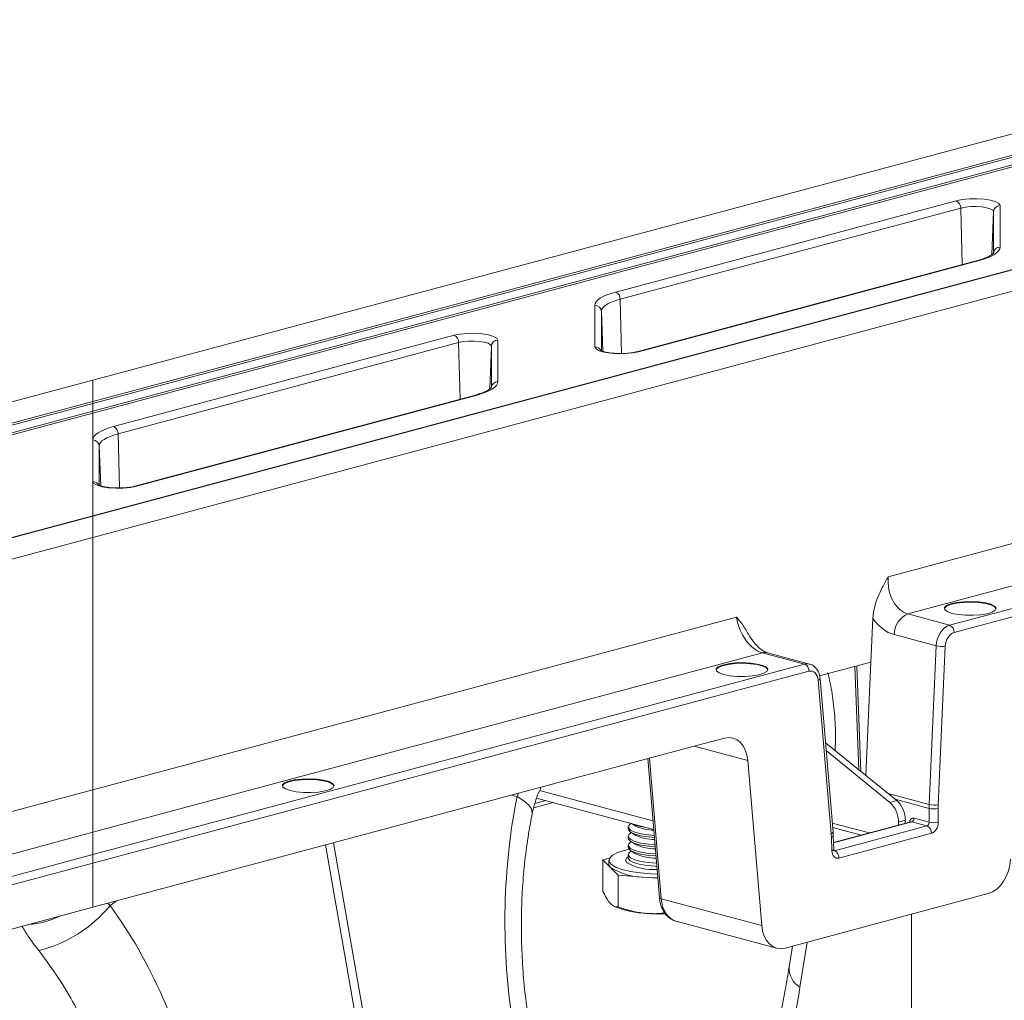
# Model space of a CAD drawing. Units: millimetres. Extents: x -1371 to 10216, y 3708 to 8476.
# Drawn here: x 7218 to 7370, y 5400 to 5552 of the extents above; entities that cross this region are included whole.
import ezdxf

# ---------------------------------------------------------------- set-up
doc = ezdxf.new("R2010")
doc.units = ezdxf.units.MM
doc.linetypes.add('SLD-Solid', pattern=[0])
doc.layers.add('ACO_DRAINAGE', color=7, linetype='SLD-Solid')

# ---------------------------------------------------------------- blocks, each defined once
blk = doc.blocks.new('ACO - 32945 32947 -ISO')
at = {"layer": 'ACO_DRAINAGE', "linetype": 'SLD-Solid', "lineweight": 0}
for p, q in [((751.71, 1373.45), (960.06, 1429.27)), ((751.71, 1370.14), (966.24, 1427.62)), ((966.59, 1427.39), (751.71, 1369.83)), ((751.71, 1368.64), (967.49, 1426.45)), ((967.84, 1426.22), (751.71, 1368.32)), ((999.19, 1418.72), (751.71, 1352.42)), ((751.71, 1352.35), (999.45, 1418.72)), ((751.71, 1349.04), (1005.62, 1417.07)), ((832.71, 1387.08), (885.47, 1401.22)), ((886.18, 1400.1), (833.42, 1385.97)), ((885.47, 1401.22), (886.4, 1401.41)), ((886.88, 1400.24), (886.18, 1400.1)), ((886.4, 1391.34), (886.18, 1400.1)), ((886.4, 1401.41), (887.5, 1401.51)), ((887.69, 1400.32), (886.88, 1400.24)), ((887.5, 1401.51), (888.66, 1401.53)), ((888.56, 1400.33), (887.69, 1400.32)), ((889.41, 1400.27), (888.56, 1400.33)), ((888.66, 1401.53), (889.79, 1401.45)), ((890.16, 1400.15), (889.41, 1400.27)), ((889.79, 1401.45), (890.79, 1401.29)), ((890.74, 1399.98), (890.16, 1400.15)), ((890.79, 1401.29), (891.57, 1401.06)), ((891.57, 1401.06), (892.07, 1400.78)), ((892.07, 1400.78), (892.24, 1400.47)), ((892.24, 1400.47), (892.24, 1394.05)), ((891.11, 1399.77), (890.74, 1399.98)), ((891, 1392.91), (891.24, 1399.54)), ((891.24, 1399.54), (891.11, 1399.77)), ((891.24, 1393.12), (891.24, 1399.54)), ((892.24, 1394.05), (892.19, 1393.76)), ((890.39, 1392.41), (889.75, 1392.18)), ((890.94, 1392.66), (890.39, 1392.41)), ((891.4, 1392.92), (890.94, 1392.66)), ((891.77, 1393.19), (891.4, 1392.92)), ((892.03, 1393.47), (891.77, 1393.19)), ((892.19, 1393.76), (892.03, 1393.47)), ((888.77, 1391.97), (836.01, 1377.84)), ((889.03, 1391.97), (836.27, 1377.83)), ((888.77, 1391.97), (888.89, 1391.99)), ((888.89, 1391.99), (889.03, 1391.97)), ((889.75, 1392.18), (889.03, 1391.97)), ((830.33, 1386.13), (830.79, 1386.39)), ((830.79, 1386.39), (831.34, 1386.64)), ((831.34, 1386.64), (831.99, 1386.87)), ((831.99, 1386.87), (832.71, 1387.08)), ((829.5, 1385.01), (829.55, 1385.29)), ((829.5, 1378.58), (829.5, 1385.01)), ((829.55, 1385.29), (829.71, 1385.58)), ((829.71, 1385.58), (829.97, 1385.86)), ((829.97, 1385.86), (830.33, 1386.13)), ((830.93, 1384.85), (830.69, 1384.6)), ((831.25, 1385.1), (830.93, 1384.85)), ((831.67, 1385.34), (831.25, 1385.1)), ((832.18, 1385.56), (831.67, 1385.34)), ((832.76, 1385.77), (832.18, 1385.56)), ((833.42, 1385.97), (832.76, 1385.77)), ((833.63, 1377.57), (833.42, 1385.97)), ((830.54, 1384.34), (830.5, 1384.08)), ((830.5, 1384.08), (830.5, 1378.04)), ((830.72, 1377.9), (830.5, 1384.08)), ((830.69, 1384.6), (830.54, 1384.34)), ((754.93, 1366.25), (807.69, 1380.38)), ((807.69, 1380.38), (808.62, 1380.57)), ((808.62, 1380.57), (809.72, 1380.67)), ((809.72, 1380.67), (810.88, 1380.69)), ((810.88, 1380.69), (812.01, 1380.61)), ((812.01, 1380.61), (813.01, 1380.45)), ((813.01, 1380.45), (813.79, 1380.22)), ((813.79, 1380.22), (814.29, 1379.94)), ((808.39, 1379.26), (755.63, 1365.13)), ((809.09, 1379.4), (808.39, 1379.26)), ((808.62, 1370.5), (808.39, 1379.26)), ((809.91, 1379.48), (809.09, 1379.4)), ((810.78, 1379.49), (809.91, 1379.48)), ((811.63, 1379.43), (810.78, 1379.49)), ((812.37, 1379.31), (811.63, 1379.43)), ((812.96, 1379.14), (812.37, 1379.31)), ((813.33, 1378.93), (812.96, 1379.14)), ((813.22, 1372.07), (813.46, 1378.7)), ((813.46, 1378.7), (813.33, 1378.93)), ((813.46, 1372.28), (813.46, 1378.7)), ((814.29, 1379.94), (814.46, 1379.63)), ((814.46, 1379.63), (814.46, 1373.21)), ((829.67, 1378.28), (829.5, 1378.58)), ((830.17, 1377.99), (829.67, 1378.28)), ((830.95, 1377.76), (830.17, 1377.99)), ((831.94, 1377.6), (830.95, 1377.76)), ((833.07, 1377.53), (831.94, 1377.6)), ((834.24, 1377.54), (833.07, 1377.53)), ((835.33, 1377.65), (834.24, 1377.54)), ((836.27, 1377.83), (835.33, 1377.65)), ((836.01, 1377.84), (836.13, 1377.85)), ((836.13, 1377.85), (836.27, 1377.83)), ((503.33, 1306.91), (751.71, 1373.45)), ((751.71, 1370.14), (751.71, 1373.45)), ((814.25, 1372.63), (813.99, 1372.35)), ((814.4, 1372.92), (814.25, 1372.63)), ((814.46, 1373.21), (814.4, 1372.92)), ((810.99, 1371.13), (758.23, 1357)), ((811.25, 1371.13), (758.48, 1357)), ((810.99, 1371.13), (811.11, 1371.15)), ((811.11, 1371.15), (811.25, 1371.13)), ((811.97, 1371.34), (811.25, 1371.13)), ((812.61, 1371.58), (811.97, 1371.34)), ((813.16, 1371.82), (812.61, 1371.58)), ((813.62, 1372.08), (813.16, 1371.82)), ((813.99, 1372.35), (813.62, 1372.08)), ((503.33, 1303.6), (751.71, 1370.14)), ((751.71, 1369.83), (503.33, 1303.28)), ((751.71, 1370.14), (751.71, 1369.83)), ((751.71, 1368.64), (751.71, 1369.83)), ((503.33, 1302.09), (751.71, 1368.64)), ((751.71, 1368.32), (503.33, 1301.78)), ((751.71, 1368.32), (751.71, 1368.64)), ((751.71, 1364.17), (751.71, 1368.32)), ((751.93, 1364.74), (752.19, 1365.02)), ((752.19, 1365.02), (752.55, 1365.29)), ((752.55, 1365.29), (753.01, 1365.55)), ((753.01, 1365.55), (753.56, 1365.8)), ((753.56, 1365.8), (754.2, 1366.03)), ((754.2, 1366.03), (754.93, 1366.25)), ((755.63, 1365.13), (754.98, 1364.93)), ((755.85, 1356.73), (755.63, 1365.13)), ((751.71, 1364.17), (751.77, 1364.46)), ((751.71, 1357.75), (751.71, 1364.17)), ((751.77, 1364.46), (751.93, 1364.74)), ((752.76, 1363.5), (752.71, 1363.24)), ((752.91, 1363.76), (752.76, 1363.5)), ((753.14, 1364.01), (752.91, 1363.76)), ((753.47, 1364.26), (753.14, 1364.01)), ((753.89, 1364.5), (753.47, 1364.26)), ((754.39, 1364.72), (753.89, 1364.5)), ((754.98, 1364.93), (754.39, 1364.72)), ((752.71, 1363.24), (752.71, 1357.2)), ((752.94, 1357.06), (752.71, 1363.24)), ((751.89, 1357.44), (751.71, 1357.75)), ((751.71, 1352.42), (751.71, 1357.75)), ((752.38, 1357.16), (751.89, 1357.44)), ((930.16, 1357.79), (874.91, 1342.98)), ((753.16, 1356.93), (752.38, 1357.16)), ((754.16, 1356.76), (753.16, 1356.93)), ((755.29, 1356.69), (754.16, 1356.76)), ((756.45, 1356.7), (755.29, 1356.69)), ((757.55, 1356.81), (756.45, 1356.7)), ((758.48, 1357), (757.55, 1356.81)), ((758.23, 1357), (758.35, 1357.01)), ((758.35, 1357.01), (758.48, 1357)), ((751.71, 1352.42), (503.33, 1285.88)), ((503.33, 1285.8), (751.71, 1352.35)), ((751.71, 1352.42), (751.71, 1352.35)), ((751.71, 1349.04), (751.71, 1352.35)), ((877.96, 1337.22), (929.33, 1350.98)), ((503.33, 1282.5), (751.71, 1349.04)), ((751.71, 1309.98), (751.71, 1349.04)), ((928.39, 1347.26), (884.43, 1335.48)), ((885.14, 1334.35), (929.09, 1346.13)), ((885.5, 1338.98), (886.59, 1339.11)), ((886.59, 1339.11), (887.78, 1339.14)), ((886.59, 1339.01), (887.78, 1339.05)), ((887.78, 1339.14), (888.95, 1339.08)), ((887.78, 1339.05), (888.95, 1338.99)), ((888.95, 1339.08), (890, 1338.93)), ((883.63, 1338.02), (883.65, 1338.1)), ((883.65, 1338.19), (883.96, 1338.5)), ((883.65, 1338.1), (883.96, 1338.4)), ((883.7, 1337.87), (883.65, 1338.19)), ((884.09, 1337.57), (883.7, 1337.87)), ((883.96, 1338.5), (884.59, 1338.77)), ((883.96, 1338.4), (884.59, 1338.67)), ((884.8, 1337.31), (884.09, 1337.57)), ((884.59, 1338.77), (885.5, 1338.98)), ((884.59, 1338.67), (885.5, 1338.88)), ((885.5, 1338.88), (886.59, 1339.01)), ((888.95, 1338.99), (890, 1338.84)), ((890, 1338.93), (890.84, 1338.71)), ((890, 1338.84), (890.84, 1338.61)), ((890.84, 1338.71), (891.4, 1338.43)), ((890.84, 1338.61), (891.4, 1338.33)), ((891.49, 1337.79), (891.01, 1337.5)), ((891.4, 1338.43), (891.62, 1338.11)), ((891.4, 1338.33), (891.62, 1338.02)), ((891.62, 1338.11), (891.49, 1337.79)), ((851.45, 1336.7), (751.71, 1309.98)), ((872.52, 1336.53), (872.23, 1329.74)), ((884.43, 1335.48), (877.96, 1337.22)), ((885.76, 1337.12), (884.8, 1337.31)), ((886.88, 1337.02), (885.76, 1337.12)), ((888.07, 1337.01), (886.88, 1337.02)), ((889.23, 1337.09), (888.07, 1337.01)), ((890.23, 1337.26), (889.23, 1337.09)), ((891.01, 1337.5), (890.23, 1337.26)), ((875.85, 1334.01), (882.35, 1332.27)), ((882.35, 1332.27), (881.27, 1307.69)), ((882.68, 1307.63), (883.77, 1332.21)), ((751.71, 1303.39), (855.46, 1331.19)), ((855.46, 1331.19), (861.94, 1329.46)), ((862.72, 1329.46), (856.24, 1331.2)), ((861.94, 1329.46), (751.71, 1299.93)), ((848.27, 1328.55), (848.3, 1328.62)), ((848.3, 1328.72), (848.6, 1329.03)), ((848.3, 1328.62), (848.6, 1328.93)), ((848.34, 1328.4), (848.3, 1328.72)), ((848.73, 1328.1), (848.34, 1328.4)), ((848.6, 1329.03), (849.24, 1329.3)), ((848.6, 1328.93), (849.24, 1329.2)), ((849.24, 1329.3), (850.14, 1329.51)), ((849.24, 1329.2), (850.14, 1329.41)), ((850.14, 1329.51), (851.24, 1329.63)), ((850.14, 1329.41), (851.24, 1329.54)), ((851.24, 1329.63), (852.42, 1329.67)), ((851.24, 1329.54), (852.42, 1329.57)), ((852.42, 1329.67), (853.59, 1329.61)), ((852.42, 1329.57), (853.59, 1329.51)), ((853.59, 1329.61), (854.65, 1329.46)), ((853.59, 1329.51), (854.65, 1329.37)), ((854.65, 1329.46), (855.49, 1329.24)), ((854.65, 1329.37), (855.49, 1329.14)), ((855.49, 1329.24), (856.05, 1328.95)), ((855.49, 1329.14), (856.05, 1328.86)), ((856.05, 1328.95), (856.27, 1328.64)), ((856.05, 1328.86), (856.27, 1328.55)), ((856.27, 1328.64), (856.13, 1328.32)), ((872.23, 1329.74), (864.3, 1327.62)), ((869.76, 1329.08), (870.38, 1313.07)), ((870.04, 1329.15), (870.67, 1312.83)), ((872.23, 1329.74), (871.45, 1312.19)), ((751.71, 1298.61), (862.64, 1328.33)), ((849.44, 1327.84), (848.73, 1328.1)), ((850.4, 1327.65), (849.44, 1327.84)), ((851.53, 1327.55), (850.4, 1327.65)), ((852.72, 1327.53), (851.53, 1327.55)), ((853.87, 1327.62), (852.72, 1327.53)), ((854.88, 1327.79), (853.87, 1327.62)), ((855.66, 1328.03), (854.88, 1327.79)), ((856.13, 1328.32), (855.66, 1328.03)), ((864.09, 1326.94), (864.21, 1326.99)), ((864.09, 1326.94), (866.09, 1303.18)), ((864.21, 1326.99), (864.3, 1327.05)), ((864.3, 1327.05), (864.36, 1327.12)), ((864.36, 1327.12), (864.38, 1327.18)), ((866.38, 1303.43), (864.38, 1327.19)), ((864.38, 1327.18), (864.38, 1327.19)), ((845.46, 1316.89), (849.57, 1317.99)), ((751.71, 1291.77), (845.46, 1316.89)), ((853.18, 1314.51), (844.88, 1316.73)), ((865.21, 1317.27), (876.24, 1308.3)), ((837.67, 1314.8), (839.48, 1293.29)), ((839.78, 1293.1), (837.94, 1314.87)), ((865.32, 1316.04), (875.18, 1308.02)), ((855.34, 1288.93), (853.18, 1314.51)), ((782.97, 1311.51), (784.06, 1311.64)), ((784.06, 1311.64), (785.24, 1311.67)), ((784.06, 1311.54), (785.24, 1311.58)), ((785.24, 1311.67), (786.42, 1311.61)), ((785.24, 1311.58), (786.42, 1311.52)), ((786.42, 1311.61), (787.47, 1311.47)), ((781.1, 1310.55), (781.12, 1310.63)), ((781.12, 1310.72), (781.43, 1311.03)), ((781.12, 1310.63), (781.43, 1310.94)), ((781.17, 1310.4), (781.12, 1310.72)), ((781.56, 1310.1), (781.17, 1310.4)), ((781.43, 1311.03), (782.06, 1311.3)), ((781.43, 1310.94), (782.06, 1311.21)), ((782.27, 1309.85), (781.56, 1310.1)), ((782.06, 1311.3), (782.97, 1311.51)), ((782.06, 1311.21), (782.97, 1311.41)), ((782.97, 1311.41), (784.06, 1311.54)), ((786.42, 1311.52), (787.47, 1311.37)), ((787.47, 1311.47), (788.31, 1311.24)), ((787.47, 1311.37), (788.31, 1311.14)), ((788.31, 1311.24), (788.87, 1310.96)), ((788.31, 1311.14), (788.87, 1310.86)), ((788.96, 1310.33), (788.48, 1310.03)), ((788.87, 1310.96), (789.09, 1310.64)), ((788.87, 1310.86), (789.09, 1310.55)), ((789.09, 1310.64), (788.96, 1310.33)), ((821.08, 1310.24), (821.11, 1310.36)), ((821.11, 1310.36), (821.11, 1310.36)), ((751.71, 1309.98), (503.33, 1243.43)), ((751.71, 1303.39), (751.71, 1309.98)), ((783.23, 1309.66), (782.27, 1309.85)), ((784.35, 1309.55), (783.23, 1309.66)), ((785.54, 1309.54), (784.35, 1309.55)), ((786.69, 1309.62), (785.54, 1309.54)), ((787.7, 1309.79), (786.69, 1309.62)), ((788.48, 1310.03), (787.7, 1309.79)), ((816.51, 1309.13), (817.43, 1308.92)), ((817.66, 1309.44), (817.43, 1308.92)), ((818.46, 1308.28), (817.43, 1308.92)), ((820.47, 1308.68), (838.59, 1303.83)), ((838.48, 1305.17), (820.92, 1309.88)), ((874.9, 1309.39), (881.27, 1307.69)), ((819.21, 1307.64), (818.46, 1308.28)), ((819.66, 1307.02), (819.21, 1307.64)), ((819.8, 1306.44), (819.66, 1307.02)), ((820.01, 1307.18), (823.04, 1308)), ((820.18, 1307.86), (821.87, 1308.31)), ((875.18, 1308.02), (876.24, 1308.3)), ((881.26, 1307.09), (876, 1308.5)), ((881.26, 1307.09), (881.26, 1304.94)), ((882.67, 1304.94), (882.67, 1307.09)), ((819.79, 1306.3), (819.8, 1306.44)), ((878.93, 1305.57), (881.26, 1304.94)), ((834.65, 1304.23), (834.65, 1303.92)), ((834.68, 1304.09), (834.73, 1304.45)), ((835, 1303.74), (834.68, 1304.09)), ((834.73, 1304.45), (835.07, 1304.76)), ((835.08, 1304.77), (835.07, 1304.76)), ((835.17, 1304.75), (835.83, 1304.34)), ((872.04, 1303.29), (866.26, 1304.83)), ((866.32, 1304.15), (870.79, 1302.95)), ((878.44, 1305), (866.46, 1301.79)), ((878.57, 1305), (866.46, 1301.76)), ((880.93, 1304.37), (866.59, 1300.53)), ((876.51, 1304.98), (877.57, 1305.26)), ((876.51, 1304.49), (876.51, 1304.98)), ((877.57, 1304.77), (877.57, 1305.26)), ((878.44, 1305), (878.44, 1305)), ((880.93, 1304.37), (878.57, 1305)), ((503.33, 1236.85), (751.71, 1303.39)), ((751.71, 1303.39), (751.71, 1299.93)), ((834.68, 1303.78), (834.65, 1303.92)), ((834.65, 1302.8), (834.65, 1302.49)), ((834.68, 1302.35), (834.65, 1302.49)), ((835, 1303.43), (834.68, 1303.78)), ((834.68, 1302.66), (834.73, 1303.03)), ((835, 1302.31), (834.68, 1302.66)), ((834.73, 1303.03), (835.07, 1303.33)), ((835.67, 1303.42), (835, 1303.74)), ((835.67, 1303.11), (835, 1303.43)), ((835.07, 1303.39), (835.83, 1302.91)), ((835.11, 1303.36), (835.07, 1303.33)), ((836.63, 1303.16), (835.67, 1303.42)), ((836.63, 1302.85), (835.67, 1303.11)), ((837.82, 1302.98), (836.63, 1303.16)), ((837.82, 1302.67), (836.63, 1302.85)), ((838.67, 1302.91), (837.82, 1302.98)), ((838.7, 1302.6), (837.82, 1302.67)), ((866.09, 1303.18), (866.22, 1303.24)), ((866.12, 1302.66), (866.25, 1302.7)), ((866.12, 1302.66), (866.21, 1300.53)), ((866.22, 1303.24), (866.31, 1303.3)), ((866.25, 1302.7), (866.34, 1302.75)), ((866.31, 1303.3), (866.36, 1303.36)), ((866.34, 1302.75), (866.4, 1302.8)), ((866.36, 1303.36), (866.38, 1303.42)), ((866.38, 1303.42), (866.38, 1303.43)), ((866.4, 1302.8), (866.42, 1302.86)), ((866.5, 1300.73), (866.42, 1302.86)), ((866.42, 1302.86), (866.42, 1302.86)), ((867.29, 1299.4), (881.64, 1303.24)), ((787.76, 1301.43), (793.85, 1266.5)), ((795.09, 1266.83), (788.99, 1301.76)), ((834.65, 1301.37), (834.65, 1301.06)), ((834.68, 1300.93), (834.65, 1301.06)), ((835, 1302), (834.68, 1302.35)), ((834.68, 1301.24), (834.73, 1301.6)), ((835, 1300.88), (834.68, 1301.24)), ((835, 1300.57), (834.68, 1300.93)), ((834.73, 1301.6), (835.07, 1301.91)), ((835.67, 1301.99), (835, 1302.31)), ((835.67, 1301.68), (835, 1302)), ((835.07, 1301.96), (835.83, 1301.49)), ((835.11, 1301.93), (835.07, 1301.91)), ((836.63, 1301.73), (835.67, 1301.99)), ((836.63, 1301.42), (835.67, 1301.68)), ((837.82, 1301.55), (836.63, 1301.73)), ((837.82, 1301.24), (836.63, 1301.42)), ((838.79, 1301.48), (837.82, 1301.55)), ((838.82, 1301.17), (837.82, 1301.24)), ((751.71, 1299.93), (503.33, 1233.38)), ((751.71, 1299.93), (751.71, 1298.61)), ((831.75, 1299.4), (830.73, 1299.12)), ((832.15, 1299.8), (831.73, 1299.35)), ((832.91, 1300.21), (832.15, 1299.8)), ((834, 1300.58), (832.91, 1300.21)), ((834.78, 1300.76), (834, 1300.58)), ((834.25, 1299.06), (834.44, 1299.43)), ((834.44, 1299.43), (834.65, 1299.61)), ((834.65, 1299.95), (834.65, 1299.45)), ((834.65, 1299.44), (834.66, 1299.4)), ((834.66, 1299.4), (834.89, 1299.04)), ((834.68, 1299.81), (834.73, 1300.17)), ((835, 1299.46), (834.68, 1299.81)), ((834.73, 1300.17), (835.07, 1300.48)), ((835.67, 1300.56), (835, 1300.88)), ((835.67, 1300.25), (835, 1300.57)), ((835.67, 1299.14), (835, 1299.46)), ((835.07, 1300.53), (835.83, 1300.06)), ((835.11, 1300.51), (835.07, 1300.48)), ((836.63, 1300.31), (835.67, 1300.56)), ((836.63, 1300), (835.67, 1300.25)), ((837.82, 1300.13), (836.63, 1300.31)), ((837.82, 1299.82), (836.63, 1300)), ((838.91, 1300.05), (837.82, 1300.13)), ((838.94, 1299.74), (837.82, 1299.82)), ((866.21, 1300.53), (866.33, 1300.57)), ((866.33, 1300.57), (866.42, 1300.62)), ((866.42, 1300.62), (866.48, 1300.68)), ((866.48, 1300.68), (866.5, 1300.73)), ((866.5, 1300.73), (866.5, 1300.73)), ((503.33, 1232.06), (751.71, 1298.61)), ((751.71, 1298.61), (751.71, 1291.77)), ((830.73, 1299.12), (830.73, 1294.22)), ((830.73, 1299.12), (831.93, 1297.93)), ((831.65, 1299.06), (831.65, 1298.48)), ((831.72, 1298.2), (831.65, 1298.48)), ((831.73, 1299.35), (831.68, 1298.89)), ((831.68, 1298.89), (832.01, 1298.43)), ((831.93, 1297.93), (831.72, 1298.2)), ((831.93, 1297.93), (833.12, 1296.73)), ((832.01, 1298.43), (832.69, 1298.01)), ((832.69, 1298.01), (833.7, 1297.63)), ((834.44, 1298.69), (834.25, 1299.06)), ((834.48, 1298.65), (834.44, 1298.69)), ((834.89, 1299.04), (835.47, 1298.71)), ((835.47, 1298.71), (836.37, 1298.44)), ((836.63, 1298.88), (835.67, 1299.14)), ((836.37, 1298.44), (837.51, 1298.24)), ((837.82, 1298.7), (836.63, 1298.88)), ((837.51, 1298.24), (838.81, 1298.13)), ((839.03, 1298.62), (837.82, 1298.7)), ((838.81, 1298.13), (839.08, 1298.12)), ((833.12, 1296.73), (833.12, 1291.83)), ((833.12, 1296.73), (837.58, 1296.41)), ((833.7, 1297.63), (834.99, 1297.32)), ((834.99, 1297.32), (836.49, 1297.09)), ((836.49, 1297.09), (838.15, 1296.96)), ((837.58, 1296.41), (839.23, 1296.29)), ((838.61, 1296.36), (837.58, 1296.41)), ((838.15, 1296.96), (839.18, 1296.92)), ((839.23, 1296.34), (838.61, 1296.36)), ((839.48, 1293.29), (839.5, 1293.24)), ((858.94, 1285.46), (890.43, 1293.89)), ((503.33, 1225.22), (751.71, 1291.77)), ((754.4, 1292.04), (754.06, 1292.4)), ((754.4, 1292.04), (755.32, 1292.73)), ((832.43, 1291.97), (832.64, 1291.86)), ((839.5, 1293.24), (839.56, 1293.18)), ((839.56, 1293.18), (839.65, 1293.14)), ((839.65, 1293.14), (839.78, 1293.1)), ((839.78, 1293.1), (855.34, 1288.93)), ((878.55, 1167.85), (878.55, 1290.71)), ((842.07, 1289.62), (857.64, 1285.44)), ((860.1, 1285.77), (859.58, 1282.55)), ((862.39, 1286.38), (861.26, 1279.4))]:
    blk.add_line(p, q, dxfattribs=at)
for centre, radius, start, end in [((885, 1400.14), 1.17, 357.9657, 66.5743), ((892.22, 1399.48), 0.984, 89.0037, 176.8657), ((892.22, 1393.06), 0.984, 89.0037, 176.8657), ((832.24, 1386.01), 1.17, 357.9657, 66.5743), ((829.51, 1384.02), 0.984, 3.1343, 90.9963), ((807.22, 1379.3), 1.17, 357.9657, 66.5743), ((814.44, 1378.65), 0.984, 89.0037, 176.8657), ((829.51, 1377.58), 1, 26.1544, 90.4975), ((814.44, 1372.22), 0.984, 89.0037, 176.8657), ((754.46, 1365.17), 1.17, 357.9657, 66.5743), ((751.73, 1363.18), 0.984, 3.1343, 90.9963), ((751.72, 1356.74), 1, 26.1544, 90.4975), ((879.33, 1334.01), 3.48, 113.1588, 180.0359), ((883.97, 1334.4), 1.18, 357.6332, 66.5319), ((883.24, 1336.58), 4.4, 258.3574, 276.8219), ((855.86, 1329.78), 1.47, 75.2304, 105.8728), ((861.47, 1328.38), 1.18, 357.6332, 66.5319), ((872.5, 1305.03), 4.02, 359.2645, 48.0896), ((873.56, 1305.31), 4.02, 359.2645, 48.0896), ((881.97, 1310.63), 3.61, 258.7113, 281.2887), ((882.16, 1312), 4.4, 258.3574, 276.8219), ((878.34, 1305.54), 0.588, 293.4681, 2.3668), ((838.1, 1311.16), 7.04, 245.5915, 264.4125), ((838.8, 1310.91), 7.21, 245.6735, 268.4691), ((880.46, 1303.29), 1.18, 357.6332, 66.5319), ((881.97, 1308.48), 3.61, 258.7113, 281.2887), ((838.84, 1309.61), 7.34, 245.767, 269.1231), ((838.88, 1308.3), 7.46, 245.8551, 269.7608), ((838.92, 1306.98), 7.58, 245.9381, 270.3838), ((866.12, 1299.45), 1.18, 357.6332, 66.5319), ((837.38, 1306.97), 10.56, 238.9018, 271.1023), ((838.6, 1306.27), 8.66, 241.6004, 273.4316), ((738.19, 1305.52), 21.09, 284.1838, 320.2522), ((838.1, 1305.57), 14.76, 248.2882, 267.9816), ((740.8, 1302.57), 13.5, 273.9594, 296.0365), ((839.66, 1320.12), 29.37, 265.9549, 271.5114), ((862.97, 1282.34), 3.39, 176.4598, 239.7619)]:
    blk.add_arc(centre, radius, start, end, dxfattribs=at)
for centre, major_axis, ratio, start_param, end_param in [((878.46, 1342.17), (-0.36, 5.03), 0.705735, 1.358039, 2.902655), ((854.97, 1335.87), (-2.06, 4.6), 0.634013, 1.12049, 2.665107), ((876.34, 1341.85), (-1.16, 7.94), 0.699792, 2.198967, 2.849015), ((884.47, 1332.58), (0.71, 2.91), 0.685751, 0.359284, 1.842814), ((885.18, 1332.42), (0.45, 1.95), 0.687857, 0.351383, 1.834913), ((861.97, 1326.55), (0.71, 2.91), 0.685751, 6.268117, 6.64247), ((862.68, 1326.39), (0.45, 1.95), 0.687857, 5.151038, 6.634568), ((849.66, 1313.14), (1.13, 4.87), 0.687857, 5.151038, 6.634568), ((859.13, 1285.13), (-4.88, 67.38), 0.642608, 1.163807, 1.681725), ((888.33, 1308.73), (2.29, 9.74), 0.687236, 1.837297, 1.898383), ((889.04, 1308.57), (2.03, 8.77), 0.687857, 1.834913, 1.895999), ((878.91, 1304.6), (-0.226, 0.974), 0.687857, 5.931803, 7.415332), ((878.56, 1304.51), (-0.096, 0.491), 0.693583, 5.956261, 6.330944), ((880.9, 1304.86), (0.078, 0.495), 0.698378, 3.443052, 4.987668), ((881.61, 1304.69), (0.34, 1.46), 0.687857, 3.492975, 5.037592), ((859.77, 1300.72), (2.03, 8.77), 0.687857, 5.089952, 5.151038), ((867.27, 1300.85), (0.34, 1.46), 0.687857, 1.948359, 3.492975), ((890.34, 1298.73), (1.13, 4.87), 0.687857, 3.492975, 4.976505), ((717.94, 1247.3), (-7.14, 66.81), 0.766054, 4.843531, 5.361449), ((843.29, 1294.47), (1.16, 4.86), 0.686605, 2.014202, 3.166373), ((858.85, 1290.3), (1.13, 4.87), 0.687857, 2.009446, 3.492975), ((742.84, 1374.33), (-40.31, 206.15), 0.559366, 4.026043, 4.128018)]:
    blk.add_ellipse(centre, major_axis=major_axis, ratio=ratio, start_param=start_param, end_param=end_param, dxfattribs=at)
for points, knots in [([(891.24, 1393.12), (891.24, 1393.12), (891.23, 1393.1), (890.94, 1392.83), (890.5, 1392.57), (890.09, 1392.42), (889.96, 1392.37)], [0, 0, 0, 0, 0.2393623, 0.5514103, 0.8611181, 1, 1, 1, 1]), ([(889.96, 1392.37), (889.8, 1392.3), (889.47, 1392.17), (889.01, 1392.04), (888.77, 1391.97)], [0, 0, 0, 0, 0.464563, 1, 1, 1, 1]), ([(833.45, 1377.57), (833.22, 1377.57), (832.64, 1377.57), (831.77, 1377.66), (830.99, 1377.8), (830.51, 1377.95), (830.32, 1378.07), (830.34, 1378.05), (830.34, 1378.05)], [0, 0, 0, 0, 0.152129, 0.383017, 0.609415, 0.798477, 0.956512, 1, 1, 1, 1]), ([(836.01, 1377.84), (835.89, 1377.81), (835.54, 1377.72), (834.8, 1377.62), (834.03, 1377.56), (833.57, 1377.57), (833.45, 1377.57)], [0, 0, 0, 0, 0.184676, 0.524399, 0.877347, 1, 1, 1, 1]), ([(812.18, 1371.53), (812.02, 1371.47), (811.68, 1371.33), (811.23, 1371.2), (810.99, 1371.13)], [0, 0, 0, 0, 0.464563, 1, 1, 1, 1]), ([(813.46, 1372.29), (813.45, 1372.28), (813.45, 1372.26), (813.15, 1371.99), (812.72, 1371.73), (812.31, 1371.58), (812.18, 1371.53)], [0, 0, 0, 0, 0.239362, 0.55141, 0.861118, 1, 1, 1, 1]), ([(755.67, 1356.73), (755.44, 1356.73), (754.86, 1356.73), (753.99, 1356.82), (753.21, 1356.97), (752.73, 1357.11), (752.54, 1357.24), (752.56, 1357.21), (752.56, 1357.21)], [0, 0, 0, 0, 0.152129, 0.383017, 0.609415, 0.798477, 0.956512, 1, 1, 1, 1]), ([(758.23, 1357), (758.1, 1356.97), (757.76, 1356.88), (757.02, 1356.78), (756.25, 1356.72), (755.79, 1356.73), (755.67, 1356.73)], [0, 0, 0, 0, 0.184676, 0.524399, 0.877347, 1, 1, 1, 1]), ([(874.91, 1342.98), (874.91, 1342.98), (874.6, 1342.43), (873.82, 1340.99), (872.82, 1338.85), (872.6, 1337.17), (872.52, 1336.53)], [0, 0, 0, 0, 0.002017, 0.279362, 0.727548, 1, 1, 1, 1]), ([(853.26, 1334.01), (852.99, 1334.54), (852.47, 1335.54), (851.77, 1336.31), (851.45, 1336.7), (851.45, 1336.7)], [0, 0, 0, 0, 0.520215, 0.996535, 1, 1, 1, 1]), ([(856.24, 1331.2), (856.16, 1331.22), (855.93, 1331.29), (855.39, 1331.58), (854.68, 1332.16), (853.98, 1332.99), (853.52, 1333.65), (853.34, 1334.04), (853.34, 1334.05)], [0, 0, 0, 0, 0.109322, 0.331951, 0.55067, 0.770559, 0.993875, 1, 1, 1, 1]), ([(864.38, 1327.19), (864.35, 1327.37), (864.29, 1327.84), (864, 1328.53), (863.47, 1329.11), (863, 1329.43), (862.73, 1329.45), (862.71, 1329.45)], [0, 0, 0, 0, 0.1726725, 0.4537831, 0.7201424, 0.9774776, 1, 1, 1, 1]), ([(865.58, 1328.11), (865.82, 1327.04), (866.3, 1324.91), (866.67, 1321.34), (866.81, 1318.39), (866.72, 1316.55), (866.69, 1316.07)], [0, 0, 0, 0, 0.293844, 0.589699, 0.891873, 1, 1, 1, 1]), ([(819.79, 1306.29), (819.92, 1306.85), (820.2, 1308.03), (820.65, 1309.36), (821.03, 1310.1), (821.09, 1310.23)], [0, 0, 0, 0, 0.429046, 0.898441, 1, 1, 1, 1]), ([(819.08, 1275.33), (818.98, 1276.06), (818.68, 1278.23), (818.33, 1281.85), (818.11, 1286.18), (818.08, 1290.5), (818.25, 1294.79), (818.62, 1299.01), (819.14, 1302.86), (819.59, 1305.25), (819.78, 1306.3)], [0, 0, 0, 0, 0.070434, 0.207298, 0.344395, 0.481639, 0.618902, 0.756021, 0.892859, 1, 1, 1, 1]), ([(866.42, 1302.86), (866.41, 1302.91), (866.41, 1303.1), (866.39, 1303.29), (866.38, 1303.43)], [0, 0, 0, 0, 0.249919, 1, 1, 1, 1]), ([(834.66, 1299.44), (834.66, 1299.44), (834.65, 1299.44), (834.66, 1299.45), (834.66, 1299.45)], [0, 0, 0, 0, 0.532062, 1, 1, 1, 1]), ([(866.55, 1300.48), (866.56, 1300.47), (866.56, 1300.47), (866.53, 1300.53), (866.5, 1300.63), (866.5, 1300.71), (866.5, 1300.73)], [0, 0, 0, 0, 0.192266, 0.520982, 0.847471, 1, 1, 1, 1]), ([(831.93, 1292.34), (831.9, 1292.37), (831.68, 1292.59), (831.28, 1293.14), (830.92, 1293.86), (830.73, 1294.22)], [0, 0, 0, 0, 0.070086, 0.530782, 1, 1, 1, 1]), ([(839.48, 1293.29), (839.51, 1293.07), (839.58, 1292.44), (839.9, 1291.48), (840.49, 1290.56), (841.28, 1289.92), (841.89, 1289.6), (842.23, 1289.58), (842.25, 1289.58)], [0, 0, 0, 0, 0.122443, 0.349152, 0.577661, 0.776849, 0.990768, 1, 1, 1, 1]), ([(833.12, 1291.83), (832.93, 1291.83), (832.54, 1291.84), (832.13, 1292.17), (831.93, 1292.34)], [0, 0, 0, 0, 0.495458, 1, 1, 1, 1]), ([(837.58, 1290.82), (837.48, 1290.83), (836.68, 1290.9), (835.17, 1291.15), (833.81, 1291.61), (833.12, 1291.83)], [0, 0, 0, 0, 0.070086, 0.530782, 1, 1, 1, 1]), ([(840.33, 1290.92), (840.17, 1290.9), (839.28, 1290.74), (838.35, 1290.79), (837.58, 1290.82)], [0, 0, 0, 0, 0.1735094, 1, 1, 1, 1]), ([(740.73, 1288.83), (741.08, 1288.28), (741.84, 1287.06), (742.82, 1285.78), (743.35, 1285.07)], [0, 0, 0, 0, 0.455504, 1, 1, 1, 1]), ([(743.35, 1285.07), (744.28, 1283.82), (746.15, 1281.32), (748.66, 1277.19), (750.95, 1272.8), (752.9, 1268.25), (754.55, 1263.62), (755.38, 1260.5), (755.79, 1258.94)], [0, 0, 0, 0, 0.166161, 0.33346, 0.504332, 0.676436, 0.837695, 1, 1, 1, 1]), ([(859.58, 1282.55), (859.38, 1281.35), (858.8, 1277.88), (857.73, 1272.37), (856.72, 1267.76), (856.14, 1265.37), (856.06, 1265.01)], [0, 0, 0, 0, 0.198856, 0.577581, 0.936381, 1, 1, 1, 1])]:
    blk.add_open_spline(points, degree=3, knots=knots, dxfattribs=at)
blk = doc.blocks.new('A$C349E19E9')
at = {"layer": 'ACO_DRAINAGE'}
blk.add_blockref('ACO - 32945 32947 -ISO', (1651.2527, 389.2721), dxfattribs=at)

msp = doc.modelspace()

# ---------------------------------------------------------------- block references
msp.add_blockref('A$C349E19E9', (4826.3057, 3733.4754))

doc.saveas('drawing.dxf')
